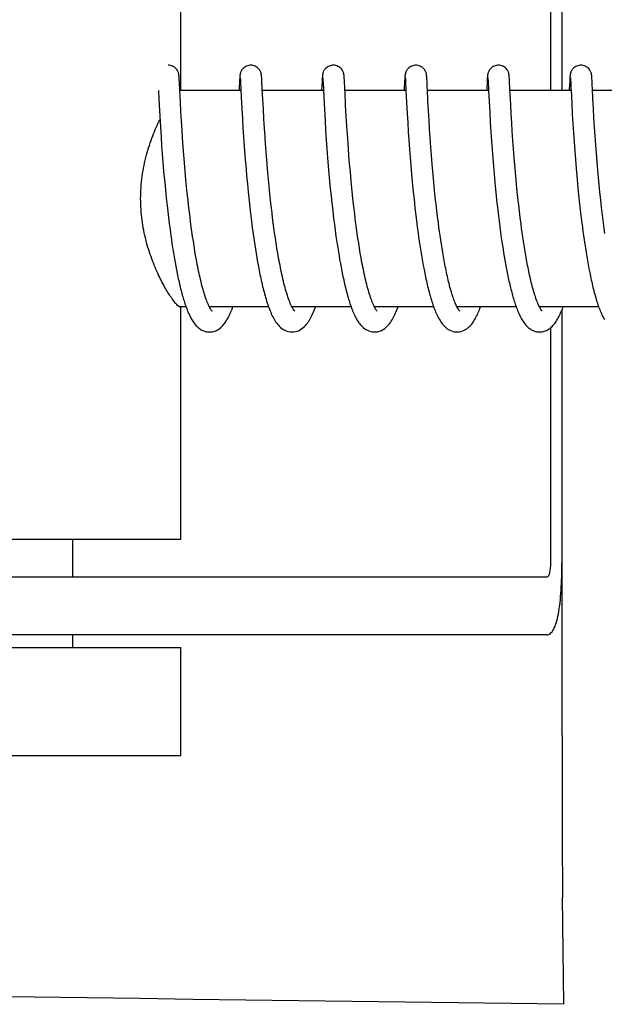
# Model space of a CAD drawing. Units: millimetres. Extents: x 28511 to 33203, y -7783 to -1291.
# Drawn here: x 29803 to 29820, y -3139 to -3112 of the extents above; entities that cross this region are included whole.
import ezdxf

# ---------------------------------------------------------------- set-up
doc = ezdxf.new("R2010")
doc.units = ezdxf.units.MM

msp = doc.modelspace()

# ---------------------------------------------------------------- linework, layer by layer
for p, q in [((29818.028, -3107.06), (29818.028, -3113.76)), ((29818.345, -3107.06), (29818.345, -3113.76)), ((29807.774, -3113.76), (29807.774, -3107.31)), ((29807.726, -3113.384), (29807.725, -3113.371)), ((29807.727, -3113.397), (29807.726, -3113.384)), ((29807.728, -3113.411), (29807.727, -3113.397)), ((29807.729, -3113.435), (29807.728, -3113.411)), ((29807.731, -3113.472), (29807.729, -3113.435)), ((29807.736, -3113.555), (29807.731, -3113.472)), ((29809.402, -3113.502), (29809.392, -3113.716)), ((29809.405, -3113.454), (29809.402, -3113.502)), ((29809.407, -3113.422), (29809.405, -3113.454)), ((29809.408, -3113.4), (29809.407, -3113.422)), ((29809.409, -3113.387), (29809.408, -3113.4)), ((29809.422, -3113.421), (29809.423, -3113.427)), ((29809.423, -3113.439), (29809.424, -3113.449)), ((29809.424, -3113.449), (29809.425, -3113.467)), ((29809.425, -3113.467), (29809.427, -3113.496)), ((29809.427, -3113.496), (29809.43, -3113.551)), ((29810.015, -3113.384), (29810.014, -3113.371)), ((29810.018, -3113.429), (29810.017, -3113.405)), ((29810.02, -3113.465), (29810.018, -3113.429)), ((29810.024, -3113.533), (29810.02, -3113.465)), ((29811.692, -3113.499), (29811.679, -3113.76)), ((29811.695, -3113.452), (29811.692, -3113.499)), ((29811.696, -3113.421), (29811.695, -3113.452)), ((29811.698, -3113.399), (29811.696, -3113.421)), ((29811.699, -3113.386), (29811.698, -3113.399)), ((29811.711, -3113.421), (29811.712, -3113.427)), ((29811.712, -3113.427), (29811.713, -3113.435)), ((29811.713, -3113.435), (29811.713, -3113.445)), ((29811.713, -3113.445), (29811.714, -3113.462)), ((29811.714, -3113.462), (29811.716, -3113.489)), ((29811.716, -3113.489), (29811.719, -3113.541)), ((29812.304, -3113.378), (29812.303, -3113.366)), ((29812.305, -3113.391), (29812.304, -3113.378)), ((29812.306, -3113.406), (29812.305, -3113.391)), ((29812.308, -3113.43), (29812.306, -3113.406)), ((29812.31, -3113.467), (29812.308, -3113.43)), ((29812.312, -3113.5), (29812.31, -3113.467)), ((29813.981, -3113.499), (29813.97, -3113.723)), ((29813.984, -3113.449), (29813.981, -3113.499)), ((29813.986, -3113.423), (29813.984, -3113.449)), ((29813.987, -3113.401), (29813.986, -3113.423)), ((29813.988, -3113.388), (29813.987, -3113.401)), ((29814.001, -3113.421), (29814.001, -3113.427)), ((29814.001, -3113.427), (29814.002, -3113.435)), ((29814.002, -3113.435), (29814.003, -3113.445)), ((29814.003, -3113.445), (29814.004, -3113.462)), ((29814.004, -3113.462), (29814.005, -3113.49)), ((29814.005, -3113.49), (29814.008, -3113.543)), ((29814.008, -3113.543), (29814.019, -3113.758)), ((29814.593, -3113.376), (29814.592, -3113.364)), ((29814.594, -3113.388), (29814.593, -3113.376)), ((29814.595, -3113.402), (29814.594, -3113.388)), ((29814.597, -3113.423), (29814.595, -3113.402)), ((29814.599, -3113.456), (29814.597, -3113.423)), ((29814.602, -3113.515), (29814.599, -3113.456)), ((29814.61, -3113.692), (29814.602, -3113.515)), ((29816.271, -3113.501), (29816.26, -3113.725)), ((29816.273, -3113.45), (29816.271, -3113.501)), ((29816.275, -3113.425), (29816.273, -3113.45)), ((29816.276, -3113.402), (29816.275, -3113.425)), ((29816.277, -3113.389), (29816.276, -3113.402)), ((29816.278, -3113.376), (29816.277, -3113.389)), ((29816.29, -3113.421), (29816.291, -3113.428)), ((29816.291, -3113.428), (29816.291, -3113.436)), ((29816.291, -3113.436), (29816.292, -3113.445)), ((29816.292, -3113.445), (29816.293, -3113.462)), ((29816.293, -3113.462), (29816.295, -3113.489)), ((29816.295, -3113.489), (29816.298, -3113.541)), ((29816.883, -3113.378), (29816.882, -3113.366)), ((29816.884, -3113.392), (29816.883, -3113.378)), ((29816.885, -3113.406), (29816.884, -3113.392)), ((29816.887, -3113.431), (29816.885, -3113.406)), ((29816.889, -3113.468), (29816.887, -3113.431)), ((29816.892, -3113.537), (29816.889, -3113.468)), ((29816.9, -3113.69), (29816.892, -3113.537)), ((29818.56, -3113.502), (29818.549, -3113.723)), ((29818.563, -3113.451), (29818.56, -3113.502)), ((29818.564, -3113.426), (29818.563, -3113.451)), ((29818.566, -3113.403), (29818.564, -3113.426)), ((29818.567, -3113.39), (29818.566, -3113.403)), ((29818.568, -3113.377), (29818.567, -3113.39)), ((29818.58, -3113.421), (29818.58, -3113.426)), ((29818.58, -3113.426), (29818.581, -3113.434)), ((29818.581, -3113.434), (29818.581, -3113.443)), ((29818.581, -3113.443), (29818.582, -3113.46)), ((29818.582, -3113.46), (29818.584, -3113.487)), ((29818.584, -3113.487), (29818.587, -3113.537)), ((29818.587, -3113.537), (29818.596, -3113.721)), ((29819.173, -3113.385), (29819.172, -3113.371)), ((29819.174, -3113.399), (29819.173, -3113.385)), ((29819.175, -3113.415), (29819.174, -3113.399)), ((29819.177, -3113.442), (29819.175, -3113.415)), ((29819.179, -3113.484), (29819.177, -3113.442)), ((29819.185, -3113.594), (29819.179, -3113.484)), ((29807.151, -3113.76), (29807.162, -3113.998)), ((29807.743, -3113.717), (29807.736, -3113.555)), ((29807.745, -3113.756), (29807.743, -3113.717)), ((29807.762, -3114.098), (29807.745, -3113.756)), ((29809.44, -3113.76), (29807.746, -3113.76)), ((29809.44, -3113.75), (29809.449, -3113.939)), ((29810.047, -3114.003), (29810.033, -3113.723)), ((29811.73, -3113.76), (29810.035, -3113.76)), ((29811.729, -3113.747), (29811.748, -3114.135)), ((29814.019, -3113.76), (29812.324, -3113.76)), ((29814.019, -3113.758), (29814.035, -3114.092)), ((29816.308, -3113.76), (29814.614, -3113.76)), ((29816.308, -3113.759), (29816.324, -3114.07)), ((29818.598, -3113.76), (29816.903, -3113.76)), ((29818.596, -3113.721), (29818.597, -3113.753)), ((29818.597, -3113.753), (29818.615, -3114.114)), ((29819.191, -3113.721), (29819.185, -3113.594)), ((29819.204, -3113.984), (29819.191, -3113.721)), ((29820.887, -3113.76), (29819.193, -3113.76)), ((29807.162, -3113.998), (29807.179, -3114.312)), ((29807.776, -3114.352), (29807.762, -3114.098)), ((29809.449, -3113.939), (29809.466, -3114.266)), ((29810.062, -3114.283), (29810.047, -3114.003)), ((29812.343, -3114.141), (29812.328, -3113.842)), ((29814.035, -3114.092), (29814.052, -3114.396)), ((29814.643, -3114.322), (29814.628, -3114.045)), ((29816.324, -3114.07), (29816.34, -3114.375)), ((29816.923, -3114.156), (29816.908, -3113.85)), ((29819.218, -3114.263), (29819.204, -3113.984)), ((29807.179, -3114.312), (29807.206, -3114.775)), ((29807.791, -3114.61), (29807.776, -3114.352)), ((29809.466, -3114.266), (29809.482, -3114.55)), ((29810.077, -3114.547), (29810.062, -3114.283)), ((29811.748, -3114.135), (29811.764, -3114.436)), ((29812.354, -3114.342), (29812.343, -3114.141)), ((29812.37, -3114.61), (29812.354, -3114.342)), ((29814.658, -3114.582), (29814.643, -3114.322)), ((29816.937, -3114.406), (29816.923, -3114.156)), ((29818.615, -3114.114), (29818.632, -3114.415)), ((29819.233, -3114.523), (29819.218, -3114.263)), ((29807.807, -3114.86), (29807.791, -3114.61)), ((29809.482, -3114.55), (29809.497, -3114.804)), ((29810.092, -3114.804), (29810.077, -3114.547)), ((29811.764, -3114.436), (29811.773, -3114.591)), ((29811.773, -3114.591), (29811.79, -3114.864)), ((29812.386, -3114.869), (29812.37, -3114.61)), ((29814.052, -3114.396), (29814.067, -3114.654)), ((29814.673, -3114.838), (29814.658, -3114.582)), ((29816.34, -3114.375), (29816.355, -3114.644)), ((29816.355, -3114.644), (29816.372, -3114.911)), ((29816.951, -3114.656), (29816.937, -3114.406)), ((29818.632, -3114.415), (29818.647, -3114.676)), ((29819.249, -3114.779), (29819.233, -3114.523)), ((29807.206, -3114.775), (29807.224, -3115.046)), ((29807.822, -3115.088), (29807.807, -3114.86)), ((29809.497, -3114.804), (29809.513, -3115.044)), ((29810.108, -3115.04), (29810.092, -3114.804)), ((29811.79, -3114.864), (29811.808, -3115.127)), ((29812.402, -3115.105), (29812.386, -3114.869)), ((29814.067, -3114.654), (29814.083, -3114.906)), ((29814.083, -3114.906), (29814.098, -3115.141)), ((29814.689, -3115.077), (29814.673, -3114.838)), ((29816.372, -3114.911), (29816.389, -3115.166)), ((29816.966, -3114.892), (29816.951, -3114.656)), ((29816.984, -3115.149), (29816.966, -3114.892)), ((29818.647, -3114.676), (29818.663, -3114.934)), ((29819.264, -3115.017), (29819.249, -3114.779)), ((29807.224, -3115.046), (29807.241, -3115.298)), ((29807.84, -3115.335), (29807.822, -3115.088)), ((29809.513, -3115.044), (29809.531, -3115.304)), ((29811.808, -3115.127), (29811.825, -3115.368)), ((29812.42, -3115.358), (29812.402, -3115.105)), ((29814.098, -3115.141), (29814.116, -3115.392)), ((29814.708, -3115.334), (29814.689, -3115.077)), ((29816.389, -3115.166), (29816.406, -3115.399)), ((29817.001, -3115.378), (29816.984, -3115.149)), ((29818.663, -3114.934), (29818.68, -3115.177)), ((29818.68, -3115.177), (29818.699, -3115.44)), ((29819.282, -3115.277), (29819.264, -3115.017)), ((29807.241, -3115.298), (29807.258, -3115.521)), ((29807.856, -3115.545), (29807.84, -3115.335)), ((29809.531, -3115.304), (29809.541, -3115.441)), ((29809.541, -3115.441), (29809.56, -3115.679)), ((29810.147, -3115.57), (29810.13, -3115.349)), ((29811.825, -3115.368), (29811.845, -3115.625)), ((29812.437, -3115.573), (29812.42, -3115.358)), ((29814.116, -3115.392), (29814.133, -3115.614)), ((29814.725, -3115.562), (29814.708, -3115.334)), ((29816.406, -3115.399), (29816.425, -3115.645)), ((29817.019, -3115.62), (29817.001, -3115.378)), ((29818.699, -3115.44), (29818.717, -3115.675)), ((29819.299, -3115.5), (29819.282, -3115.277)), ((29807.258, -3115.521), (29807.277, -3115.756)), ((29807.874, -3115.766), (29807.856, -3115.545)), ((29809.56, -3115.679), (29809.581, -3115.93)), ((29810.166, -3115.801), (29810.147, -3115.57)), ((29811.845, -3115.625), (29811.863, -3115.85)), ((29812.455, -3115.797), (29812.437, -3115.573)), ((29814.133, -3115.614), (29814.152, -3115.846)), ((29814.745, -3115.801), (29814.725, -3115.562)), ((29816.425, -3115.645), (29816.443, -3115.86)), ((29817.036, -3115.823), (29817.019, -3115.62)), ((29818.717, -3115.675), (29818.738, -3115.923)), ((29819.318, -3115.736), (29819.299, -3115.5)), ((29819.339, -3115.985), (29819.318, -3115.736)), ((29807.277, -3115.756), (29807.297, -3116.002)), ((29807.297, -3116.002), (29807.306, -3116.103)), ((29807.894, -3115.997), (29807.874, -3115.766)), ((29807.916, -3116.238), (29807.894, -3115.997)), ((29809.581, -3115.93), (29809.599, -3116.138)), ((29810.187, -3116.041), (29810.166, -3115.801)), ((29811.863, -3115.85), (29811.883, -3116.084)), ((29812.475, -3116.031), (29812.455, -3115.797)), ((29814.152, -3115.846), (29814.173, -3116.089)), ((29814.762, -3116.001), (29814.745, -3115.801)), ((29814.781, -3116.207), (29814.762, -3116.001)), ((29816.443, -3115.86), (29816.462, -3116.081)), ((29817.054, -3116.033), (29817.036, -3115.823)), ((29818.738, -3115.923), (29818.756, -3116.13)), ((29819.357, -3116.178), (29819.339, -3115.985)), ((29807.306, -3116.103), (29807.325, -3116.309)), ((29807.933, -3116.424), (29807.916, -3116.238)), ((29809.599, -3116.138), (29809.619, -3116.352)), ((29810.204, -3116.228), (29810.187, -3116.041)), ((29810.222, -3116.419), (29810.204, -3116.228)), ((29811.883, -3116.084), (29811.901, -3116.277)), ((29811.901, -3116.277), (29811.92, -3116.476)), ((29812.498, -3116.274), (29812.475, -3116.031)), ((29812.516, -3116.462), (29812.498, -3116.274)), ((29814.173, -3116.089), (29814.192, -3116.29)), ((29814.801, -3116.419), (29814.781, -3116.207)), ((29816.462, -3116.081), (29816.483, -3116.31)), ((29817.074, -3116.25), (29817.054, -3116.033)), ((29817.096, -3116.473), (29817.074, -3116.25)), ((29818.756, -3116.13), (29818.776, -3116.345)), ((29819.376, -3116.378), (29819.357, -3116.178)), ((29807.325, -3116.309), (29807.346, -3116.519)), ((29807.346, -3116.519), (29807.368, -3116.735)), ((29807.953, -3116.614), (29807.933, -3116.424)), ((29809.619, -3116.352), (29809.641, -3116.573)), ((29810.242, -3116.615), (29810.222, -3116.419)), ((29811.92, -3116.476), (29811.941, -3116.679)), ((29812.536, -3116.654), (29812.516, -3116.462)), ((29814.192, -3116.29), (29814.212, -3116.497)), ((29814.212, -3116.497), (29814.233, -3116.708)), ((29814.823, -3116.637), (29814.801, -3116.419)), ((29816.483, -3116.31), (29816.501, -3116.497)), ((29816.501, -3116.497), (29816.521, -3116.689)), ((29817.114, -3116.644), (29817.096, -3116.473)), ((29818.776, -3116.345), (29818.798, -3116.567)), ((29819.397, -3116.583), (29819.376, -3116.378)), ((29807.368, -3116.735), (29807.385, -3116.898)), ((29807.974, -3116.808), (29807.953, -3116.614)), ((29807.988, -3116.939), (29807.974, -3116.808)), ((29809.641, -3116.573), (29809.658, -3116.742)), ((29809.658, -3116.742), (29809.677, -3116.915)), ((29810.264, -3116.815), (29810.242, -3116.615)), ((29810.279, -3116.951), (29810.264, -3116.815)), ((29811.941, -3116.679), (29811.963, -3116.886)), ((29812.557, -3116.85), (29812.536, -3116.654)), ((29814.233, -3116.708), (29814.251, -3116.87)), ((29814.841, -3116.804), (29814.823, -3116.637)), ((29814.854, -3116.917), (29814.841, -3116.804)), ((29816.521, -3116.689), (29816.542, -3116.885)), ((29817.132, -3116.817), (29817.114, -3116.644)), ((29817.145, -3116.934), (29817.132, -3116.817)), ((29818.798, -3116.567), (29818.815, -3116.736)), ((29818.815, -3116.736), (29818.834, -3116.908)), ((29819.419, -3116.792), (29819.397, -3116.583)), ((29819.443, -3117.005), (29819.419, -3116.792)), ((29808.011, -3117.138), (29807.988, -3116.939)), ((29809.677, -3116.915), (29809.696, -3117.089)), ((29809.696, -3117.089), (29809.732, -3117.385)), ((29810.303, -3117.156), (29810.279, -3116.951)), ((29811.987, -3117.098), (29812.012, -3117.312)), ((29812.572, -3116.983), (29812.557, -3116.85)), ((29812.596, -3117.184), (29812.572, -3116.983)), ((29814.275, -3117.09), (29814.309, -3117.369)), ((29814.874, -3117.088), (29814.854, -3116.917)), ((29814.894, -3117.261), (29814.874, -3117.088)), ((29816.564, -3117.084), (29816.582, -3117.235)), ((29817.166, -3117.11), (29817.145, -3116.934)), ((29818.834, -3116.908), (29818.853, -3117.082)), ((29818.853, -3117.082), (29818.888, -3117.375)), ((29819.46, -3117.149), (29819.443, -3117.005)), ((29807.41, -3117.118), (29807.43, -3117.284)), ((29807.43, -3117.284), (29807.451, -3117.45)), ((29808.028, -3117.271), (29808.011, -3117.138)), ((29808.045, -3117.405), (29808.028, -3117.271)), ((29810.32, -3117.295), (29810.303, -3117.156)), ((29810.338, -3117.434), (29810.32, -3117.295)), ((29812.012, -3117.312), (29812.033, -3117.474)), ((29812.612, -3117.319), (29812.596, -3117.184)), ((29812.63, -3117.455), (29812.612, -3117.319)), ((29814.309, -3117.369), (29814.331, -3117.539)), ((29814.917, -3117.435), (29814.894, -3117.261)), ((29816.582, -3117.235), (29816.601, -3117.388)), ((29817.187, -3117.287), (29817.166, -3117.11)), ((29817.21, -3117.465), (29817.187, -3117.287)), ((29818.888, -3117.375), (29818.911, -3117.551)), ((29819.477, -3117.293), (29819.46, -3117.149)), ((29819.496, -3117.439), (29819.477, -3117.293)), ((29807.451, -3117.45), (29807.473, -3117.617)), ((29807.473, -3117.617), (29807.495, -3117.782)), ((29808.062, -3117.54), (29808.045, -3117.405)), ((29808.081, -3117.674), (29808.062, -3117.54)), ((29809.732, -3117.385), (29809.755, -3117.565)), ((29809.755, -3117.565), (29809.771, -3117.685)), ((29810.356, -3117.574), (29810.338, -3117.434)), ((29810.376, -3117.714), (29810.356, -3117.574)), ((29812.033, -3117.474), (29812.054, -3117.637)), ((29812.054, -3117.637), (29812.077, -3117.801)), ((29812.648, -3117.591), (29812.63, -3117.455)), ((29812.667, -3117.727), (29812.648, -3117.591)), ((29814.331, -3117.539), (29814.354, -3117.709)), ((29814.932, -3117.552), (29814.917, -3117.435)), ((29814.948, -3117.669), (29814.932, -3117.552)), ((29816.601, -3117.388), (29816.62, -3117.542)), ((29816.62, -3117.542), (29816.641, -3117.697)), ((29817.226, -3117.584), (29817.21, -3117.465)), ((29817.242, -3117.702), (29817.226, -3117.584)), ((29818.911, -3117.551), (29818.927, -3117.669)), ((29819.515, -3117.585), (29819.496, -3117.439)), ((29819.536, -3117.732), (29819.515, -3117.585)), ((29807.495, -3117.782), (29807.511, -3117.892)), ((29807.511, -3117.892), (29807.527, -3118.002)), ((29808.1, -3117.808), (29808.081, -3117.674)), ((29808.12, -3117.941), (29808.1, -3117.808)), ((29809.771, -3117.685), (29809.788, -3117.805)), ((29809.788, -3117.805), (29809.806, -3117.926)), ((29810.396, -3117.855), (29810.376, -3117.714)), ((29810.417, -3117.995), (29810.396, -3117.855)), ((29812.077, -3117.801), (29812.093, -3117.91)), ((29812.093, -3117.91), (29812.109, -3118.02)), ((29812.687, -3117.864), (29812.667, -3117.727)), ((29812.707, -3118), (29812.687, -3117.864)), ((29814.354, -3117.709), (29814.369, -3117.823)), ((29814.369, -3117.823), (29814.386, -3117.937)), ((29814.965, -3117.786), (29814.948, -3117.669)), ((29814.982, -3117.903), (29814.965, -3117.786)), ((29815, -3118.02), (29814.982, -3117.903)), ((29816.641, -3117.697), (29816.663, -3117.852)), ((29816.663, -3117.852), (29816.678, -3117.956)), ((29817.259, -3117.821), (29817.242, -3117.702)), ((29817.277, -3117.938), (29817.259, -3117.821)), ((29818.927, -3117.669), (29818.943, -3117.786)), ((29818.943, -3117.786), (29818.96, -3117.903)), ((29818.96, -3117.903), (29818.977, -3118.02)), ((29807.527, -3118.002), (29807.544, -3118.11)), ((29807.544, -3118.11), (29807.561, -3118.218)), ((29808.14, -3118.074), (29808.12, -3117.941)), ((29808.162, -3118.205), (29808.14, -3118.074)), ((29809.806, -3117.926), (29809.824, -3118.046)), ((29809.824, -3118.046), (29809.842, -3118.167)), ((29809.842, -3118.167), (29809.862, -3118.286)), ((29810.439, -3118.134), (29810.417, -3117.995)), ((29810.462, -3118.272), (29810.439, -3118.134)), ((29812.109, -3118.02), (29812.126, -3118.129)), ((29812.126, -3118.129), (29812.143, -3118.237)), ((29812.729, -3118.135), (29812.707, -3118)), ((29812.751, -3118.269), (29812.729, -3118.135)), ((29814.386, -3117.937), (29814.403, -3118.051)), ((29814.403, -3118.051), (29814.421, -3118.165)), ((29814.421, -3118.165), (29814.439, -3118.278)), ((29815.019, -3118.137), (29815, -3118.02)), ((29815.038, -3118.252), (29815.019, -3118.137)), ((29816.678, -3117.956), (29816.694, -3118.06)), ((29816.694, -3118.06), (29816.71, -3118.163)), ((29816.71, -3118.163), (29816.726, -3118.265)), ((29817.295, -3118.055), (29817.277, -3117.938)), ((29817.313, -3118.17), (29817.295, -3118.055)), ((29817.333, -3118.285), (29817.313, -3118.17)), ((29818.977, -3118.02), (29818.995, -3118.136)), ((29818.995, -3118.136), (29819.014, -3118.251)), ((29807.561, -3118.218), (29807.579, -3118.324)), ((29807.579, -3118.324), (29807.596, -3118.43)), ((29807.596, -3118.43), (29807.615, -3118.534)), ((29808.184, -3118.335), (29808.162, -3118.205)), ((29808.207, -3118.463), (29808.184, -3118.335)), ((29809.862, -3118.286), (29809.882, -3118.405)), ((29809.882, -3118.405), (29809.902, -3118.523)), ((29810.486, -3118.409), (29810.462, -3118.272)), ((29812.143, -3118.237), (29812.161, -3118.345)), ((29812.161, -3118.345), (29812.179, -3118.453)), ((29812.179, -3118.453), (29812.198, -3118.56)), ((29812.774, -3118.401), (29812.751, -3118.269)), ((29814.439, -3118.278), (29814.458, -3118.391)), ((29814.458, -3118.391), (29814.478, -3118.503)), ((29815.057, -3118.367), (29815.038, -3118.252)), ((29815.078, -3118.48), (29815.057, -3118.367)), ((29816.726, -3118.265), (29816.743, -3118.367)), ((29816.743, -3118.367), (29816.761, -3118.469)), ((29816.761, -3118.469), (29816.779, -3118.569)), ((29817.352, -3118.398), (29817.333, -3118.285)), ((29817.373, -3118.51), (29817.352, -3118.398)), ((29819.014, -3118.251), (29819.033, -3118.366)), ((29819.033, -3118.366), (29819.052, -3118.479)), ((29807.615, -3118.534), (29807.634, -3118.636)), ((29807.634, -3118.636), (29807.653, -3118.737)), ((29807.653, -3118.737), (29807.673, -3118.837)), ((29809.902, -3118.523), (29809.924, -3118.639)), ((29809.924, -3118.639), (29809.946, -3118.754)), ((29812.198, -3118.56), (29812.218, -3118.666)), ((29812.218, -3118.666), (29812.238, -3118.77)), ((29814.478, -3118.503), (29814.498, -3118.614)), ((29814.498, -3118.614), (29814.519, -3118.723)), ((29814.519, -3118.723), (29814.54, -3118.831)), ((29815.099, -3118.592), (29815.078, -3118.48)), ((29816.779, -3118.569), (29816.797, -3118.668)), ((29816.797, -3118.668), (29816.816, -3118.766)), ((29817.394, -3118.619), (29817.373, -3118.51)), ((29819.052, -3118.479), (29819.072, -3118.591)), ((29819.072, -3118.591), (29819.093, -3118.701)), ((29819.093, -3118.701), (29819.114, -3118.809)), ((29807.673, -3118.837), (29807.693, -3118.934)), ((29812.238, -3118.77), (29812.259, -3118.874)), ((29816.816, -3118.766), (29816.836, -3118.862)), ((29816.836, -3118.862), (29816.856, -3118.957)), ((29807.917, -3119.76), (29807.746, -3119.76)), ((29807.774, -3126.21), (29807.774, -3119.76)), ((29810.206, -3119.76), (29808.563, -3119.76)), ((29808.581, -3119.794), (29808.566, -3119.767)), ((29808.572, -3119.76), (29808.568, -3119.769)), ((29812.495, -3119.76), (29810.853, -3119.76)), ((29810.862, -3119.76), (29810.857, -3119.769)), ((29814.785, -3119.76), (29813.142, -3119.76)), ((29813.151, -3119.76), (29813.146, -3119.769)), ((29817.074, -3119.76), (29815.431, -3119.76)), ((29815.441, -3119.76), (29815.436, -3119.769)), ((29819.364, -3119.76), (29817.721, -3119.76)), ((29817.73, -3119.76), (29817.725, -3119.769)), ((29818.345, -3119.843), (29818.345, -3126.86)), ((29818.028, -3120.345), (29818.028, -3126.86)), ((29795.774, -3126.21), (29807.774, -3126.21)), ((29804.774, -3127.26), (29804.774, -3126.21)), ((29818.347, -3131.648), (29818.347, -3126.86)), ((29817.925, -3127.26), (29787.844, -3127.26)), ((29817.925, -3128.86), (29801.375, -3128.86)), ((29804.774, -3129.21), (29804.774, -3128.86)), ((29795.774, -3129.21), (29807.774, -3129.21)), ((29807.774, -3132.21), (29807.774, -3129.21)), ((29795.774, -3132.21), (29807.774, -3132.21)), ((29818.399, -3139.107), (29818.363, -3136.142))]:
    msp.add_line(p, q)
for points in [[(29807.725, -3113.371), (29807.724, -3113.366), (29807.724, -3113.36), (29807.723, -3113.354), (29807.723, -3113.348), (29807.722, -3113.342), (29807.721, -3113.336), (29807.72, -3113.33), (29807.72, -3113.324), (29807.718, -3113.316), (29807.717, -3113.309), (29807.715, -3113.3), (29807.713, -3113.29), (29807.71, -3113.278), (29807.706, -3113.264), (29807.7, -3113.248), (29807.692, -3113.231), (29807.683, -3113.212), (29807.67, -3113.193), (29807.656, -3113.173), (29807.638, -3113.153), (29807.618, -3113.135), (29807.596, -3113.117), (29807.571, -3113.101), (29807.544, -3113.087), (29807.514, -3113.076), (29807.484, -3113.067), (29807.452, -3113.062), (29807.423, -3113.06)], [(29809.712, -3113.06), (29809.691, -3113.061), (29809.659, -3113.066), (29809.628, -3113.074), (29809.599, -3113.084), (29809.571, -3113.097), (29809.546, -3113.113), (29809.523, -3113.13), (29809.502, -3113.148), (29809.484, -3113.167), (29809.469, -3113.187), (29809.456, -3113.206), (29809.446, -3113.225), (29809.438, -3113.243), (29809.431, -3113.259), (29809.427, -3113.273), (29809.423, -3113.286), (29809.421, -3113.297), (29809.419, -3113.306), (29809.417, -3113.314), (29809.416, -3113.321), (29809.415, -3113.328), (29809.414, -3113.334), (29809.414, -3113.34), (29809.413, -3113.346), (29809.412, -3113.352), (29809.412, -3113.358), (29809.411, -3113.363), (29809.411, -3113.369), (29809.41, -3113.375), (29809.409, -3113.387)], [(29810.014, -3113.371), (29810.014, -3113.365), (29810.013, -3113.359), (29810.013, -3113.353), (29810.012, -3113.347), (29810.011, -3113.341), (29810.011, -3113.335), (29810.01, -3113.329), (29810.009, -3113.322), (29810.007, -3113.314), (29810.006, -3113.306), (29810.004, -3113.295), (29810.001, -3113.283), (29809.997, -3113.269), (29809.991, -3113.253), (29809.984, -3113.236), (29809.975, -3113.217), (29809.963, -3113.197), (29809.949, -3113.177), (29809.932, -3113.157), (29809.912, -3113.138), (29809.889, -3113.12), (29809.864, -3113.103), (29809.836, -3113.089), (29809.807, -3113.077), (29809.775, -3113.068), (29809.743, -3113.062), (29809.712, -3113.06)], [(29812.002, -3113.06), (29811.979, -3113.061), (29811.946, -3113.066), (29811.915, -3113.074), (29811.886, -3113.085), (29811.858, -3113.099), (29811.833, -3113.115), (29811.81, -3113.132), (29811.789, -3113.151), (29811.771, -3113.17), (29811.756, -3113.19), (29811.744, -3113.21), (29811.733, -3113.229), (29811.725, -3113.247), (29811.72, -3113.262), (29811.715, -3113.276), (29811.712, -3113.289), (29811.71, -3113.299), (29811.708, -3113.307), (29811.707, -3113.315), (29811.705, -3113.322), (29811.705, -3113.328), (29811.704, -3113.334), (29811.703, -3113.34), (29811.702, -3113.345), (29811.702, -3113.351), (29811.701, -3113.357), (29811.701, -3113.362), (29811.7, -3113.368), (29811.7, -3113.374), (29811.699, -3113.386)], [(29812.303, -3113.366), (29812.303, -3113.36), (29812.302, -3113.354), (29812.301, -3113.348), (29812.301, -3113.342), (29812.3, -3113.336), (29812.299, -3113.33), (29812.298, -3113.324), (29812.297, -3113.317), (29812.296, -3113.309), (29812.294, -3113.3), (29812.292, -3113.289), (29812.289, -3113.277), (29812.284, -3113.263), (29812.278, -3113.246), (29812.269, -3113.227), (29812.258, -3113.207), (29812.244, -3113.186), (29812.227, -3113.165), (29812.208, -3113.144), (29812.185, -3113.125), (29812.16, -3113.107), (29812.132, -3113.092), (29812.102, -3113.079), (29812.07, -3113.069), (29812.036, -3113.063), (29812.002, -3113.06)], [(29814.291, -3113.06), (29814.269, -3113.061), (29814.237, -3113.066), (29814.206, -3113.074), (29814.177, -3113.084), (29814.15, -3113.098), (29814.125, -3113.113), (29814.102, -3113.13), (29814.081, -3113.148), (29814.063, -3113.167), (29814.048, -3113.187), (29814.035, -3113.206), (29814.025, -3113.225), (29814.016, -3113.243), (29814.01, -3113.259), (29814.006, -3113.274), (29814.002, -3113.286), (29813.999, -3113.297), (29813.998, -3113.306), (29813.996, -3113.314), (29813.995, -3113.321), (29813.994, -3113.328), (29813.993, -3113.334), (29813.992, -3113.34), (29813.992, -3113.346), (29813.991, -3113.352), (29813.991, -3113.358), (29813.99, -3113.363), (29813.99, -3113.369), (29813.989, -3113.375), (29813.988, -3113.388)], [(29814.592, -3113.364), (29814.592, -3113.358), (29814.591, -3113.353), (29814.591, -3113.347), (29814.59, -3113.341), (29814.589, -3113.335), (29814.589, -3113.329), (29814.588, -3113.323), (29814.587, -3113.316), (29814.585, -3113.308), (29814.584, -3113.3), (29814.581, -3113.29), (29814.578, -3113.278), (29814.574, -3113.264), (29814.568, -3113.248), (29814.561, -3113.231), (29814.551, -3113.212), (29814.539, -3113.193), (29814.524, -3113.173), (29814.506, -3113.153), (29814.486, -3113.135), (29814.464, -3113.117), (29814.439, -3113.101), (29814.412, -3113.087), (29814.383, -3113.076), (29814.352, -3113.067), (29814.32, -3113.062), (29814.291, -3113.06)], [(29816.581, -3113.06), (29816.558, -3113.061), (29816.526, -3113.066), (29816.495, -3113.074), (29816.466, -3113.085), (29816.438, -3113.098), (29816.413, -3113.114), (29816.39, -3113.131), (29816.369, -3113.149), (29816.351, -3113.168), (29816.336, -3113.188), (29816.324, -3113.207), (29816.313, -3113.227), (29816.305, -3113.244), (29816.299, -3113.26), (29816.295, -3113.275), (29816.291, -3113.287), (29816.289, -3113.298), (29816.287, -3113.307), (29816.285, -3113.315), (29816.284, -3113.322), (29816.283, -3113.329), (29816.282, -3113.335), (29816.282, -3113.341), (29816.281, -3113.347), (29816.28, -3113.353), (29816.28, -3113.359), (29816.279, -3113.364), (29816.278, -3113.376)], [(29816.882, -3113.366), (29816.881, -3113.36), (29816.881, -3113.354), (29816.88, -3113.348), (29816.88, -3113.342), (29816.879, -3113.335), (29816.878, -3113.329), (29816.877, -3113.322), (29816.876, -3113.314), (29816.874, -3113.305), (29816.872, -3113.294), (29816.869, -3113.281), (29816.864, -3113.267), (29816.859, -3113.251), (29816.851, -3113.234), (29816.842, -3113.215), (29816.83, -3113.195), (29816.816, -3113.176), (29816.798, -3113.156), (29816.778, -3113.137), (29816.756, -3113.119), (29816.731, -3113.102), (29816.703, -3113.088), (29816.674, -3113.076), (29816.643, -3113.067), (29816.61, -3113.062), (29816.581, -3113.06)], [(29818.87, -3113.06), (29818.847, -3113.061), (29818.815, -3113.066), (29818.784, -3113.074), (29818.754, -3113.085), (29818.727, -3113.098), (29818.702, -3113.114), (29818.679, -3113.131), (29818.658, -3113.15), (29818.64, -3113.169), (29818.625, -3113.189), (29818.612, -3113.208), (29818.602, -3113.227), (29818.594, -3113.245), (29818.588, -3113.261), (29818.584, -3113.276), (29818.58, -3113.288), (29818.578, -3113.299), (29818.576, -3113.307), (29818.575, -3113.315), (29818.574, -3113.323), (29818.573, -3113.329), (29818.572, -3113.336), (29818.571, -3113.342), (29818.57, -3113.348), (29818.57, -3113.353), (29818.569, -3113.359), (29818.569, -3113.365), (29818.568, -3113.377)], [(29819.172, -3113.371), (29819.171, -3113.365), (29819.171, -3113.359), (29819.17, -3113.353), (29819.17, -3113.347), (29819.169, -3113.341), (29819.168, -3113.335), (29819.167, -3113.328), (29819.166, -3113.321), (29819.165, -3113.313), (29819.163, -3113.304), (29819.161, -3113.293), (29819.158, -3113.281), (29819.154, -3113.267), (29819.148, -3113.251), (29819.141, -3113.233), (29819.131, -3113.214), (29819.119, -3113.195), (29819.105, -3113.175), (29819.087, -3113.155), (29819.067, -3113.136), (29819.045, -3113.119), (29819.02, -3113.102), (29818.992, -3113.088), (29818.963, -3113.076), (29818.932, -3113.067), (29818.899, -3113.062), (29818.87, -3113.06)], [(29809.421, -3113.415), (29809.422, -3113.415), (29809.422, -3113.417), (29809.422, -3113.419), (29809.422, -3113.421)], [(29809.423, -3113.427), (29809.423, -3113.435), (29809.423, -3113.439)], [(29809.43, -3113.551), (29809.438, -3113.717), (29809.44, -3113.75)], [(29810.017, -3113.405), (29810.016, -3113.398), (29810.015, -3113.384)], [(29810.033, -3113.723), (29810.031, -3113.685), (29810.024, -3113.533)], [(29811.711, -3113.416), (29811.711, -3113.415), (29811.711, -3113.415), (29811.711, -3113.415), (29811.711, -3113.416), (29811.711, -3113.417), (29811.711, -3113.419), (29811.711, -3113.421)], [(29811.719, -3113.541), (29811.727, -3113.716), (29811.729, -3113.747)], [(29812.328, -3113.842), (29812.322, -3113.714), (29812.321, -3113.695), (29812.312, -3113.5)], [(29814, -3113.416), (29814, -3113.415), (29814, -3113.415), (29814, -3113.415), (29814, -3113.416), (29814, -3113.417), (29814.001, -3113.419), (29814.001, -3113.421)], [(29816.29, -3113.416), (29816.29, -3113.415), (29816.29, -3113.415), (29816.29, -3113.415), (29816.29, -3113.416), (29816.29, -3113.417), (29816.29, -3113.419), (29816.29, -3113.421)], [(29816.298, -3113.541), (29816.306, -3113.712), (29816.307, -3113.727), (29816.308, -3113.743), (29816.308, -3113.759)], [(29818.579, -3113.415), (29818.579, -3113.415), (29818.579, -3113.416), (29818.579, -3113.418), (29818.58, -3113.421)], [(29809.392, -3113.716), (29809.391, -3113.733), (29809.39, -3113.751), (29809.39, -3113.76)], [(29813.97, -3113.723), (29813.97, -3113.742), (29813.969, -3113.76)], [(29814.628, -3114.045), (29814.612, -3113.726), (29814.61, -3113.692)], [(29816.26, -3113.725), (29816.259, -3113.744), (29816.258, -3113.76)], [(29816.908, -3113.85), (29816.902, -3113.727), (29816.9, -3113.69)], [(29818.549, -3113.723), (29818.548, -3113.742), (29818.547, -3113.76)], [(29810.13, -3115.349), (29810.112, -3115.09), (29810.108, -3115.04)], [(29807.385, -3116.898), (29807.392, -3116.953), (29807.41, -3117.118)], [(29811.963, -3116.886), (29811.969, -3116.939), (29811.987, -3117.098)], [(29814.251, -3116.87), (29814.257, -3116.925), (29814.275, -3117.09)], [(29816.542, -3116.885), (29816.547, -3116.934), (29816.564, -3117.084)], [(29808.566, -3119.767), (29808.552, -3119.737), (29808.537, -3119.705), (29808.522, -3119.671), (29808.507, -3119.635), (29808.492, -3119.596), (29808.477, -3119.556), (29808.462, -3119.514), (29808.447, -3119.47), (29808.432, -3119.424), (29808.418, -3119.377), (29808.403, -3119.328), (29808.389, -3119.278), (29808.375, -3119.227), (29808.36, -3119.174), (29808.347, -3119.12), (29808.333, -3119.065), (29808.319, -3119.008), (29808.306, -3118.951), (29808.293, -3118.893), (29808.28, -3118.834), (29808.267, -3118.774), (29808.255, -3118.713), (29808.242, -3118.652), (29808.23, -3118.589), (29808.218, -3118.527), (29808.207, -3118.463)], [(29810.86, -3119.775), (29810.844, -3119.743), (29810.827, -3119.707), (29810.81, -3119.669), (29810.794, -3119.628), (29810.777, -3119.585), (29810.76, -3119.54), (29810.744, -3119.492), (29810.728, -3119.443), (29810.711, -3119.392), (29810.696, -3119.339), (29810.68, -3119.285), (29810.665, -3119.229), (29810.649, -3119.172), (29810.634, -3119.113), (29810.62, -3119.054), (29810.605, -3118.993), (29810.591, -3118.932), (29810.577, -3118.869), (29810.563, -3118.805), (29810.55, -3118.741), (29810.537, -3118.676), (29810.524, -3118.61), (29810.511, -3118.544), (29810.498, -3118.477), (29810.486, -3118.409)], [(29813.147, -3119.771), (29813.132, -3119.74), (29813.116, -3119.707), (29813.1, -3119.671), (29813.084, -3119.632), (29813.068, -3119.591), (29813.053, -3119.548), (29813.037, -3119.503), (29813.021, -3119.456), (29813.006, -3119.408), (29812.991, -3119.358), (29812.975, -3119.306), (29812.96, -3119.253), (29812.946, -3119.198), (29812.931, -3119.143), (29812.917, -3119.086), (29812.903, -3119.028), (29812.889, -3118.969), (29812.875, -3118.909), (29812.862, -3118.848), (29812.849, -3118.786), (29812.836, -3118.723), (29812.823, -3118.66), (29812.81, -3118.596), (29812.798, -3118.532), (29812.786, -3118.467), (29812.774, -3118.401)], [(29815.436, -3119.771), (29815.423, -3119.745), (29815.41, -3119.717), (29815.397, -3119.687), (29815.383, -3119.656), (29815.37, -3119.622), (29815.356, -3119.587), (29815.343, -3119.551), (29815.33, -3119.513), (29815.316, -3119.474), (29815.303, -3119.433), (29815.29, -3119.391), (29815.277, -3119.348), (29815.264, -3119.304), (29815.252, -3119.259), (29815.239, -3119.213), (29815.226, -3119.165), (29815.214, -3119.117), (29815.202, -3119.068), (29815.19, -3119.018), (29815.178, -3118.967), (29815.166, -3118.915), (29815.155, -3118.863), (29815.143, -3118.81), (29815.132, -3118.756), (29815.121, -3118.702), (29815.11, -3118.647), (29815.099, -3118.592)], [(29817.725, -3119.77), (29817.713, -3119.744), (29817.699, -3119.717), (29817.686, -3119.687), (29817.673, -3119.657), (29817.66, -3119.624), (29817.647, -3119.59), (29817.634, -3119.555), (29817.621, -3119.518), (29817.608, -3119.479), (29817.595, -3119.44), (29817.582, -3119.399), (29817.569, -3119.357), (29817.557, -3119.314), (29817.544, -3119.27), (29817.532, -3119.225), (29817.519, -3119.179), (29817.507, -3119.132), (29817.495, -3119.084), (29817.483, -3119.035), (29817.472, -3118.986), (29817.46, -3118.935), (29817.449, -3118.884), (29817.437, -3118.832), (29817.426, -3118.78), (29817.415, -3118.727), (29817.404, -3118.673), (29817.394, -3118.619)], [(29807.693, -3118.934), (29807.703, -3118.982), (29807.714, -3119.03), (29807.724, -3119.077), (29807.735, -3119.124), (29807.746, -3119.17), (29807.757, -3119.215), (29807.768, -3119.26), (29807.779, -3119.305), (29807.791, -3119.348), (29807.802, -3119.392), (29807.814, -3119.434), (29807.826, -3119.476), (29807.838, -3119.517), (29807.85, -3119.558), (29807.862, -3119.597), (29807.874, -3119.637), (29807.887, -3119.675), (29807.9, -3119.713), (29807.913, -3119.75)], [(29809.946, -3118.754), (29809.957, -3118.811), (29809.969, -3118.868), (29809.98, -3118.924), (29809.992, -3118.98), (29810.004, -3119.035), (29810.017, -3119.09), (29810.029, -3119.144), (29810.042, -3119.197), (29810.055, -3119.25), (29810.068, -3119.303), (29810.082, -3119.354), (29810.095, -3119.405), (29810.109, -3119.456), (29810.124, -3119.505), (29810.138, -3119.554), (29810.153, -3119.602), (29810.168, -3119.649), (29810.183, -3119.695), (29810.199, -3119.741)], [(29812.259, -3118.874), (29812.27, -3118.925), (29812.281, -3118.976), (29812.292, -3119.026), (29812.303, -3119.076), (29812.314, -3119.125), (29812.326, -3119.174), (29812.338, -3119.223), (29812.35, -3119.271), (29812.362, -3119.318), (29812.374, -3119.365), (29812.386, -3119.411), (29812.399, -3119.456), (29812.412, -3119.501), (29812.425, -3119.546), (29812.438, -3119.589), (29812.452, -3119.632), (29812.465, -3119.674), (29812.479, -3119.715), (29812.494, -3119.756)], [(29814.54, -3118.831), (29814.551, -3118.885), (29814.562, -3118.938), (29814.573, -3118.99), (29814.585, -3119.043), (29814.597, -3119.094), (29814.608, -3119.145), (29814.62, -3119.195), (29814.633, -3119.245), (29814.645, -3119.294), (29814.658, -3119.343), (29814.67, -3119.391), (29814.683, -3119.438), (29814.696, -3119.485), (29814.71, -3119.53), (29814.723, -3119.575), (29814.737, -3119.62), (29814.751, -3119.663), (29814.766, -3119.706), (29814.78, -3119.747)], [(29816.856, -3118.957), (29816.866, -3119.004), (29816.876, -3119.05), (29816.886, -3119.096), (29816.897, -3119.141), (29816.908, -3119.186), (29816.918, -3119.231), (29816.929, -3119.275), (29816.941, -3119.318), (29816.952, -3119.361), (29816.963, -3119.404), (29816.975, -3119.445), (29816.986, -3119.487), (29816.998, -3119.527), (29817.01, -3119.567), (29817.022, -3119.607), (29817.035, -3119.645), (29817.047, -3119.683), (29817.06, -3119.721), (29817.073, -3119.757)], [(29819.114, -3118.809), (29819.125, -3118.863), (29819.136, -3118.916), (29819.147, -3118.968), (29819.159, -3119.02), (29819.17, -3119.072), (29819.182, -3119.123), (29819.194, -3119.173), (29819.206, -3119.222), (29819.218, -3119.271), (29819.23, -3119.319), (29819.243, -3119.367), (29819.255, -3119.414), (29819.268, -3119.46), (29819.281, -3119.505), (29819.294, -3119.549), (29819.308, -3119.593), (29819.321, -3119.636), (29819.335, -3119.678), (29819.349, -3119.719), (29819.363, -3119.759)], [(29807.913, -3119.75), (29807.926, -3119.786), (29807.939, -3119.821), (29807.953, -3119.856), (29807.966, -3119.89), (29807.98, -3119.923), (29807.995, -3119.956), (29808.009, -3119.987), (29808.024, -3120.018), (29808.039, -3120.048), (29808.055, -3120.077), (29808.071, -3120.106), (29808.088, -3120.134), (29808.105, -3120.161), (29808.123, -3120.188), (29808.141, -3120.214), (29808.161, -3120.239), (29808.181, -3120.264), (29808.203, -3120.288), (29808.227, -3120.311), (29808.252, -3120.334), (29808.279, -3120.356), (29808.308, -3120.377), (29808.34, -3120.397), (29808.374, -3120.415), (29808.41, -3120.43), (29808.447, -3120.443), (29808.486, -3120.452), (29808.525, -3120.458), (29808.568, -3120.46)], [(29808.637, -3119.879), (29808.642, -3119.883), (29808.642, -3119.882), (29808.638, -3119.878), (29808.63, -3119.869), (29808.619, -3119.856), (29808.608, -3119.838), (29808.595, -3119.818), (29808.581, -3119.794)], [(29809.172, -3119.883), (29809.181, -3119.861), (29809.193, -3119.829), (29809.206, -3119.796), (29809.218, -3119.762), (29809.219, -3119.76)], [(29810.199, -3119.741), (29810.215, -3119.785), (29810.231, -3119.829), (29810.248, -3119.871), (29810.266, -3119.913), (29810.283, -3119.954), (29810.302, -3119.993), (29810.32, -3120.032), (29810.34, -3120.069), (29810.36, -3120.105), (29810.381, -3120.141), (29810.403, -3120.175), (29810.427, -3120.209), (29810.452, -3120.241), (29810.479, -3120.273), (29810.508, -3120.304), (29810.541, -3120.334), (29810.577, -3120.363), (29810.617, -3120.39), (29810.661, -3120.413), (29810.709, -3120.434), (29810.76, -3120.449), (29810.813, -3120.458), (29810.857, -3120.46)], [(29810.857, -3120.46), (29810.904, -3120.458), (29810.956, -3120.449), (29811.005, -3120.434), (29811.052, -3120.414), (29811.095, -3120.391), (29811.134, -3120.365), (29811.17, -3120.337), (29811.202, -3120.307), (29811.231, -3120.277), (29811.258, -3120.246), (29811.283, -3120.214), (29811.307, -3120.181), (29811.329, -3120.147), (29811.35, -3120.112), (29811.371, -3120.076), (29811.39, -3120.039), (29811.409, -3120), (29811.428, -3119.961), (29811.446, -3119.92), (29811.463, -3119.878), (29811.48, -3119.836), (29811.497, -3119.792), (29811.508, -3119.76)], [(29810.905, -3119.851), (29810.891, -3119.829), (29810.876, -3119.804), (29810.86, -3119.775)], [(29812.494, -3119.756), (29812.508, -3119.796), (29812.523, -3119.835), (29812.538, -3119.873), (29812.554, -3119.91), (29812.569, -3119.946), (29812.586, -3119.982), (29812.602, -3120.017), (29812.619, -3120.05), (29812.637, -3120.083), (29812.655, -3120.115), (29812.674, -3120.146), (29812.694, -3120.176), (29812.714, -3120.206), (29812.736, -3120.235), (29812.76, -3120.263), (29812.785, -3120.291), (29812.812, -3120.317), (29812.841, -3120.343), (29812.874, -3120.368), (29812.909, -3120.391), (29812.948, -3120.412), (29812.989, -3120.43), (29813.032, -3120.445), (29813.078, -3120.455), (29813.124, -3120.46), (29813.146, -3120.46)], [(29813.146, -3120.46), (29813.164, -3120.46), (29813.224, -3120.453), (29813.282, -3120.438), (29813.336, -3120.417), (29813.385, -3120.39), (29813.429, -3120.361), (29813.467, -3120.33), (29813.501, -3120.297), (29813.532, -3120.264), (29813.56, -3120.23), (29813.586, -3120.196), (29813.61, -3120.16), (29813.632, -3120.125), (29813.653, -3120.088), (29813.674, -3120.05), (29813.693, -3120.012), (29813.712, -3119.972), (29813.73, -3119.931), (29813.748, -3119.89), (29813.765, -3119.848), (29813.781, -3119.804), (29813.798, -3119.76)], [(29813.177, -3119.824), (29813.163, -3119.799), (29813.147, -3119.771)], [(29813.218, -3119.881), (29813.222, -3119.883), (29813.219, -3119.881), (29813.213, -3119.874), (29813.203, -3119.862), (29813.191, -3119.845), (29813.177, -3119.824)], [(29814.78, -3119.747), (29814.795, -3119.788), (29814.81, -3119.828), (29814.825, -3119.867), (29814.841, -3119.905), (29814.857, -3119.942), (29814.873, -3119.978), (29814.89, -3120.014), (29814.908, -3120.048), (29814.925, -3120.081), (29814.944, -3120.114), (29814.963, -3120.145), (29814.983, -3120.176), (29815.004, -3120.206), (29815.026, -3120.235), (29815.049, -3120.263), (29815.075, -3120.291), (29815.102, -3120.318), (29815.132, -3120.344), (29815.164, -3120.369), (29815.2, -3120.392), (29815.238, -3120.413), (29815.28, -3120.431), (29815.323, -3120.445), (29815.368, -3120.455), (29815.415, -3120.46), (29815.436, -3120.46)], [(29815.436, -3120.46), (29815.462, -3120.46), (29815.507, -3120.454), (29815.551, -3120.444), (29815.593, -3120.431), (29815.633, -3120.413), (29815.67, -3120.393), (29815.705, -3120.37), (29815.737, -3120.346), (29815.766, -3120.321), (29815.793, -3120.295), (29815.818, -3120.268), (29815.842, -3120.24), (29815.863, -3120.212), (29815.884, -3120.183), (29815.904, -3120.153), (29815.923, -3120.122), (29815.941, -3120.091), (29815.959, -3120.058), (29815.976, -3120.025), (29815.993, -3119.99), (29816.009, -3119.955), (29816.025, -3119.919), (29816.041, -3119.881), (29816.056, -3119.843), (29816.071, -3119.804), (29816.086, -3119.764), (29816.087, -3119.76)], [(29815.484, -3119.851), (29815.473, -3119.835), (29815.462, -3119.816), (29815.449, -3119.794), (29815.436, -3119.771)], [(29817.073, -3119.757), (29817.086, -3119.793), (29817.1, -3119.829), (29817.113, -3119.863), (29817.127, -3119.897), (29817.141, -3119.93), (29817.156, -3119.962), (29817.17, -3119.994), (29817.185, -3120.025), (29817.201, -3120.055), (29817.216, -3120.084), (29817.233, -3120.113), (29817.25, -3120.141), (29817.267, -3120.168), (29817.285, -3120.195), (29817.305, -3120.221), (29817.325, -3120.247), (29817.346, -3120.272), (29817.369, -3120.296), (29817.394, -3120.32), (29817.42, -3120.343), (29817.449, -3120.365), (29817.48, -3120.386), (29817.513, -3120.405), (29817.548, -3120.422), (29817.58, -3120.435)], [(29817.725, -3120.46), (29817.759, -3120.459), (29817.806, -3120.453), (29817.851, -3120.441), (29817.895, -3120.426), (29817.936, -3120.406), (29817.974, -3120.384), (29818.009, -3120.36), (29818.04, -3120.335), (29818.069, -3120.308), (29818.096, -3120.281), (29818.121, -3120.253), (29818.144, -3120.224), (29818.165, -3120.195), (29818.186, -3120.165), (29818.205, -3120.134), (29818.224, -3120.102), (29818.242, -3120.07), (29818.26, -3120.036), (29818.277, -3120.002), (29818.293, -3119.967), (29818.309, -3119.931), (29818.325, -3119.893), (29818.34, -3119.856), (29818.356, -3119.817), (29818.37, -3119.777), (29818.376, -3119.76)], [(29817.762, -3119.834), (29817.75, -3119.815), (29817.738, -3119.793), (29817.725, -3119.77)], [(29817.798, -3119.881), (29817.791, -3119.874), (29817.783, -3119.863), (29817.773, -3119.85), (29817.762, -3119.834)], [(29819.363, -3119.759), (29819.378, -3119.799), (29819.392, -3119.838), (29819.407, -3119.875), (29819.423, -3119.912), (29819.439, -3119.948), (29819.455, -3119.983), (29819.471, -3120.018), (29819.488, -3120.051), (29819.505, -3120.083), (29819.523, -3120.115)], [(29808.567, -3120.46), (29808.587, -3120.46), (29808.652, -3120.452), (29808.717, -3120.433), (29808.78, -3120.405), (29808.838, -3120.37), (29808.889, -3120.329), (29808.935, -3120.284), (29808.977, -3120.235), (29809.016, -3120.183), (29809.053, -3120.126), (29809.088, -3120.064), (29809.122, -3119.996), (29809.155, -3119.923), (29809.172, -3119.882)], [(29810.931, -3119.883), (29810.932, -3119.883), (29810.926, -3119.877), (29810.917, -3119.866), (29810.905, -3119.851)], [(29815.511, -3119.883), (29815.511, -3119.883), (29815.508, -3119.88), (29815.502, -3119.874), (29815.494, -3119.864), (29815.484, -3119.851)], [(29817.582, -3120.435), (29817.603, -3120.442), (29817.637, -3120.451), (29817.672, -3120.457), (29817.707, -3120.46), (29817.725, -3120.46)]]:
    msp.add_lwpolyline(points)
for centre, radius, start, end in [((29807.746, -3113.788), 0.028, 90.004, 91.6294), ((29517.488, -25206.728), 22069.672, 89.2187726, 89.4630002)]:
    msp.add_arc(centre, radius, start, end)
for points, knots in [([(29806.659, -3116.76), (29806.659, -3116.553), (29806.687, -3116.144), (29806.807, -3115.561), (29806.98, -3115.036), (29807.12, -3114.713), (29807.193, -3114.565)], [0, 0, 0, 0, 0.27368, 0.537245, 0.781971, 1, 1, 1, 1]), ([(29807.746, -3119.76), (29807.741, -3119.76), (29807.728, -3119.757), (29807.697, -3119.738), (29807.652, -3119.695), (29807.59, -3119.621), (29807.516, -3119.52), (29807.433, -3119.394), (29807.306, -3119.181), (29807.141, -3118.862), (29806.955, -3118.419), (29806.795, -3117.91), (29806.685, -3117.35), (29806.659, -3116.959), (29806.659, -3116.76)], [0, 0, 0, 0, 0.0051, 0.012088, 0.032655, 0.062305, 0.100687, 0.1472, 0.20113, 0.328297, 0.476689, 0.641388, 0.817612, 1, 1, 1, 1]), ([(29817.925, -3128.86), (29817.96, -3128.86), (29818.042, -3128.824), (29818.126, -3128.699), (29818.196, -3128.514), (29818.277, -3128.154), (29818.332, -3127.594), (29818.345, -3127.118), (29818.345, -3126.86)], [0, 0, 0, 0, 0.04965, 0.116004, 0.208272, 0.327715, 0.636022, 1, 1, 1, 1]), ([(29818.028, -3126.86), (29818.028, -3126.956), (29818.017, -3127.085), (29817.979, -3127.219), (29817.942, -3127.26), (29817.925, -3127.26)], [0, 0, 0, 0, 0.669928, 0.883857, 1, 1, 1, 1]), ([(29818.347, -3131.648), (29818.347, -3132.531), (29818.35, -3134.029), (29818.356, -3135.527), (29818.363, -3136.142)], [0, 0, 0, 0, 0.589583, 1, 1, 1, 1])]:
    msp.add_open_spline(points, degree=3, knots=knots)

doc.saveas('drawing.dxf')
